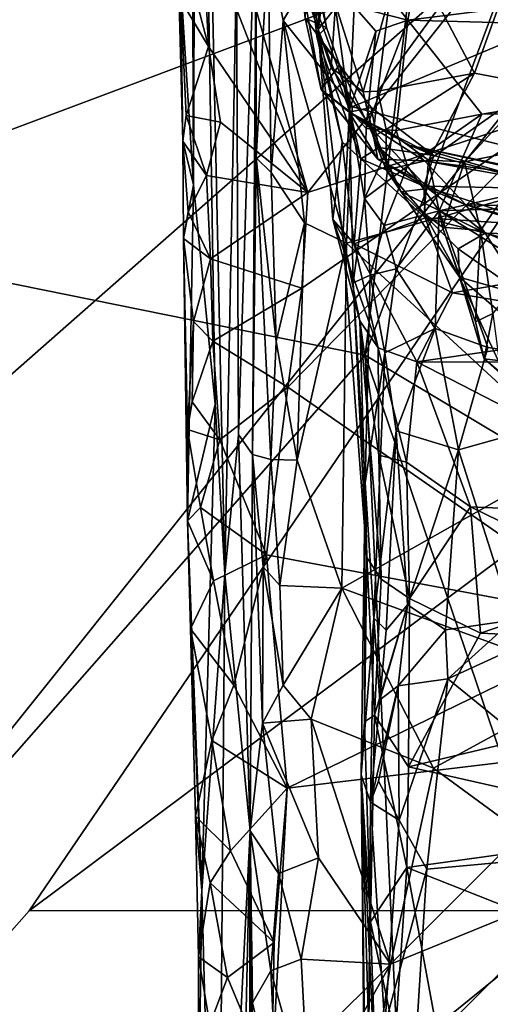
# Model space of a CAD drawing. Extents: x -2.22 to 2.22, y -3.09 to 2.64.
# Drawn here: x 1.5 to 1.75, y -0.48 to 0.04 of the extents above; entities that cross this region are included whole.
import ezdxf

# ---------------------------------------------------------------- set-up
doc = ezdxf.new("R2010")
doc.units = 0

msp = doc.modelspace()

# ---------------------------------------------------------------- linework, layer by layer
for points in [[(-1.96928, 0.47043, 0.00071), (2.00353, 0.29527, 0.00049), (-0.03254, -1.49692, -0.01234)], [(1.59586, 0.43418, 4.58349), (1.59322, 0.17502, 4.67061), (1.59416, -0.04978, 4.62602)], [(1.59416, -0.04978, 4.62602), (1.60563, -0.16574, 4.30713), (1.59586, 0.43418, 4.58349)], [(1.59586, 0.43418, 4.58349), (1.61074, -0.25561, 4.16389), (1.61692, 0.06472, 3.99783)], [(1.61074, -0.25561, 4.16389), (1.59586, 0.43418, 4.58349), (1.60563, -0.16574, 4.30713)], [(-0.03254, -1.49692, -0.01234), (2.00353, 0.29527, 0.00049), (0.59645, -1.4649, -0.0133)], [(2.00353, 0.29527, 0.00049), (1.50732, -0.43377, -0.00333), (0.59645, -1.4649, -0.0133)], [(2.00904, -0.05871, 0.00244), (1.50732, -0.43377, -0.00333), (2.00353, 0.29527, 0.00049)], [(1.58554, 0.08657, 4.9306), (1.59416, -0.04978, 4.62602), (1.59322, 0.17502, 4.67061)], [(1.60449, 0.12341, 4.97755), (1.65469, -0.05366, 4.88345), (1.59878, 0.09011, 4.95409)], [(1.78925, 0.11698, 5.00018), (1.65469, -0.05366, 4.88345), (1.60449, 0.12341, 4.97755)], [(1.61692, 0.06472, 3.99783), (1.61793, -0.18179, 3.97439), (1.62744, 0.11796, 3.66624)], [(1.61793, -0.18179, 3.97439), (1.62544, -0.19239, 3.75323), (1.62744, 0.11796, 3.66624)], [(1.62544, -0.19239, 3.75323), (1.62732, -0.03537, 3.69464), (1.62744, 0.11796, 3.66624)], [(1.63372, 0.07706, 3.60957), (1.62744, 0.11796, 3.66624), (1.62732, -0.03537, 3.69464)], [(1.78925, 0.11698, 5.00018), (1.78765, -0.01032, 4.92227), (1.65469, -0.05366, 4.88345)], [(1.32949, 0.09139, 5.44591), (1.35677, -0.07337, 5.34095), (1.70893, 0.05891, 5.42289)], [(1.58554, 0.08657, 4.9306), (1.59878, 0.09011, 4.95409), (1.60216, 0.02346, 4.91552)], [(1.59878, 0.09011, 4.95409), (1.65469, -0.05366, 4.88345), (1.60216, 0.02346, 4.91552)], [(1.58554, 0.08657, 4.9306), (1.58746, 0.0479, 4.90288), (1.58847, -0.02654, 4.85532)], [(1.58554, 0.08657, 4.9306), (1.58847, -0.02654, 4.85532), (1.59416, -0.04978, 4.62602)], [(1.58746, 0.0479, 4.90288), (1.58554, 0.08657, 4.9306), (1.60216, 0.02346, 4.91552)], [(1.65518, 0.08531, 2.63572), (1.65324, 0.03853, 2.74657), (1.66444, 0.03351, 2.61751)], [(1.66444, 0.03351, 2.61751), (1.65388, 0.07932, 2.55814), (1.65518, 0.08531, 2.63572)], [(1.66267, 0.08471, 2.48203), (1.65388, 0.07932, 2.55814), (1.66003, 0.03247, 2.43915)], [(1.66267, 0.08471, 2.48203), (1.66003, 0.03247, 2.43915), (1.66629, 0.07696, 2.40084)], [(1.65388, 0.07932, 2.55814), (1.65939, 0.02872, 2.53247), (1.66003, 0.03247, 2.43915)], [(1.65388, 0.07932, 2.55814), (1.66444, 0.03351, 2.61751), (1.65939, 0.02872, 2.53247)], [(1.63372, 0.07706, 3.60957), (1.62732, -0.03537, 3.69464), (1.6352, -0.04314, 3.66946)], [(1.6416, 0.03726, 3.61638), (1.63372, 0.07706, 3.60957), (1.6352, -0.04314, 3.66946)], [(1.65367, 0.05799, 3.5969), (1.63372, 0.07706, 3.60957), (1.6416, 0.03726, 3.61638)], [(1.66629, 0.07696, 2.40084), (1.66003, 0.03247, 2.43915), (1.66918, 0.04411, 2.33546)], [(1.71452, 0.07597, 2.30139), (1.68734, 0.06353, 2.29282), (1.70759, 0.03745, 2.23304)], [(1.99667, 0.07357, 2.22784), (1.71452, 0.07597, 2.30139), (1.70759, 0.03745, 2.23304)], [(1.99667, 0.07357, 2.22784), (1.70759, 0.03745, 2.23304), (1.99577, 0.02964, 2.16129)], [(1.61692, 0.06472, 3.99783), (1.61074, -0.25561, 4.16389), (1.61793, -0.18179, 3.97439)], [(1.68734, 0.06353, 2.29282), (1.67907, 0.04464, 2.27735), (1.70759, 0.03745, 2.23304)], [(1.68503, -0.13979, 5.29993), (1.78025, -0.19669, 5.25953), (1.76037, 0.06324, 5.41779)], [(1.76037, 0.06324, 5.41779), (1.70893, 0.05891, 5.42289), (1.68503, -0.13979, 5.29993)], [(1.35677, -0.07337, 5.34095), (1.68503, -0.13979, 5.29993), (1.70893, 0.05891, 5.42289)], [(1.678, -0.00846, 3.62321), (1.65367, 0.05799, 3.5969), (1.6416, 0.03726, 3.61638)], [(1.65112, 0.05887, 2.88442), (1.66162, 0.00067, 2.83423), (1.65324, 0.03853, 2.74657)], [(1.65112, 0.05887, 2.88442), (1.6669, 0.01235, 2.90259), (1.66162, 0.00067, 2.83423)], [(1.65112, 0.05887, 2.88442), (1.66928, 0.04564, 2.92462), (1.6669, 0.01235, 2.90259)], [(1.65367, 0.05799, 3.5969), (1.678, -0.00846, 3.62321), (1.80952, 0.04651, 3.57882)], [(1.72425, 0.04447, 3.031), (1.76128, 0.06063, 3.03366), (1.74277, 0.00932, 3.06713)], [(1.76128, 0.06063, 3.03366), (1.7751, 0.00319, 3.08758), (1.74277, 0.00932, 3.06713)], [(1.66928, 0.04564, 2.92462), (1.69838, 0.05231, 2.99499), (1.68389, -0.00044, 2.97143)], [(1.68389, -0.00044, 2.97143), (1.69838, 0.05231, 2.99499), (1.69167, -0.00009, 3.03254)], [(1.69167, -0.00009, 3.03254), (1.69838, 0.05231, 2.99499), (1.72425, 0.04447, 3.031)], [(1.60216, 0.02346, 4.91552), (1.59021, -0.013, 4.8783), (1.58746, 0.0479, 4.90288)], [(1.58847, -0.02654, 4.85532), (1.58746, 0.0479, 4.90288), (1.59021, -0.013, 4.8783)], [(1.66918, 0.04411, 2.33546), (1.66003, 0.03247, 2.43915), (1.67671, -0.00997, 2.23353)], [(1.6669, 0.01235, 2.90259), (1.66928, 0.04564, 2.92462), (1.68389, -0.00044, 2.97143)], [(1.66918, 0.04411, 2.33546), (1.67671, -0.00997, 2.23353), (1.67907, 0.04464, 2.27735)], [(1.67671, -0.00997, 2.23353), (1.69053, 0.03165, 2.24226), (1.67907, 0.04464, 2.27735)], [(1.678, -0.00846, 3.62321), (1.81173, -0.0426, 3.61457), (1.80952, 0.04651, 3.57882)], [(1.70759, 0.03745, 2.23304), (1.67907, 0.04464, 2.27735), (1.69053, 0.03165, 2.24226)], [(1.72425, 0.04447, 3.031), (1.74277, 0.00932, 3.06713), (1.69167, -0.00009, 3.03254)], [(1.6352, -0.04314, 3.66946), (1.65288, -0.06981, 3.65741), (1.6416, 0.03726, 3.61638)], [(1.67516, -0.08063, 3.65082), (1.6416, 0.03726, 3.61638), (1.65288, -0.06981, 3.65741)], [(1.678, -0.00846, 3.62321), (1.6416, 0.03726, 3.61638), (1.67516, -0.08063, 3.65082)], [(1.65324, 0.03853, 2.74657), (1.67147, 0.01377, 2.61496), (1.66444, 0.03351, 2.61751)], [(1.65324, 0.03853, 2.74657), (1.66162, 0.00067, 2.83423), (1.67147, 0.01377, 2.61496)], [(1.68548, -0.01993, 2.19187), (1.70132, -0.021, 2.17061), (1.70759, 0.03745, 2.23304)], [(1.68548, -0.01993, 2.19187), (1.70759, 0.03745, 2.23304), (1.69053, 0.03165, 2.24226)], [(1.70759, 0.03745, 2.23304), (1.70132, -0.021, 2.17061), (1.74675, -0.01239, 2.15223)], [(1.99577, 0.02964, 2.16129), (1.70759, 0.03745, 2.23304), (1.74675, -0.01239, 2.15223)], [(1.65939, 0.02872, 2.53247), (1.66444, 0.03351, 2.61751), (1.67147, 0.01377, 2.61496)], [(1.65939, 0.02872, 2.53247), (1.67274, -0.02688, 2.47489), (1.66003, 0.03247, 2.43915)], [(1.66003, 0.03247, 2.43915), (1.67311, -0.07722, 2.28704), (1.67671, -0.00997, 2.23353)], [(1.66003, 0.03247, 2.43915), (1.66783, -0.06807, 2.41571), (1.67311, -0.07722, 2.28704)], [(1.66003, 0.03247, 2.43915), (1.67274, -0.02688, 2.47489), (1.66783, -0.06807, 2.41571)], [(1.69053, 0.03165, 2.24226), (1.67671, -0.00997, 2.23353), (1.68548, -0.01993, 2.19187)], [(1.65939, 0.02872, 2.53247), (1.68269, -0.03586, 2.48473), (1.67274, -0.02688, 2.47489)], [(1.65939, 0.02872, 2.53247), (1.67147, 0.01377, 2.61496), (1.68269, -0.03586, 2.48473)], [(1.99577, 0.02964, 2.16129), (1.74675, -0.01239, 2.15223), (1.95849, -0.01062, 2.12159)], [(1.60216, 0.02346, 4.91552), (1.60848, -0.01653, 4.89512), (1.59021, -0.013, 4.8783)], [(1.60216, 0.02346, 4.91552), (1.65469, -0.05366, 4.88345), (1.60848, -0.01653, 4.89512)], [(1.67147, 0.01377, 2.61496), (1.66162, 0.00067, 2.83423), (1.67646, -0.01121, 2.74448)], [(1.6669, 0.01235, 2.90259), (1.68864, -0.02019, 2.96345), (1.66162, 0.00067, 2.83423)], [(1.6669, 0.01235, 2.90259), (1.68389, -0.00044, 2.97143), (1.68864, -0.02019, 2.96345)], [(1.67147, 0.01377, 2.61496), (1.68812, -0.00881, 2.61244), (1.69224, -0.02995, 2.54869)], [(1.68269, -0.03586, 2.48473), (1.67147, 0.01377, 2.61496), (1.69224, -0.02995, 2.54869)], [(1.67147, 0.01377, 2.61496), (1.67646, -0.01121, 2.74448), (1.68812, -0.00881, 2.61244)], [(1.69167, -0.00009, 3.03254), (1.74277, 0.00932, 3.06713), (1.69605, -0.02044, 3.04791)], [(1.74277, 0.00932, 3.06713), (1.71846, -0.03659, 3.07773), (1.69605, -0.02044, 3.04791)], [(1.74277, 0.00932, 3.06713), (1.7751, 0.00319, 3.08758), (1.71846, -0.03659, 3.07773)], [(1.69167, -0.03604, 2.86936), (1.66162, 0.00067, 2.83423), (1.68864, -0.02019, 2.96345)], [(1.66162, 0.00067, 2.83423), (1.69167, -0.03604, 2.86936), (1.67646, -0.01121, 2.74448)], [(1.73746, -0.03748, 3.08911), (1.71846, -0.03659, 3.07773), (1.7751, 0.00319, 3.08758)], [(1.7751, 0.00319, 3.08758), (1.77654, -0.02963, 3.11129), (1.73746, -0.03748, 3.08911)], [(1.68389, -0.00044, 2.97143), (1.69167, -0.00009, 3.03254), (1.68924, -0.02412, 3.02919)], [(1.68389, -0.00044, 2.97143), (1.68924, -0.02412, 3.02919), (1.68864, -0.02019, 2.96345)], [(1.69167, -0.00009, 3.03254), (1.69605, -0.02044, 3.04791), (1.68924, -0.02412, 3.02919)], [(1.78765, -0.01032, 4.92227), (1.64401, -0.15678, 4.82469), (1.65154, -0.10433, 4.85376)], [(1.78765, -0.01032, 4.92227), (1.82312, -0.28116, 4.77046), (1.64401, -0.15678, 4.82469)], [(1.78765, -0.01032, 4.92227), (1.65154, -0.10433, 4.85376), (1.65469, -0.05366, 4.88345)], [(1.67311, -0.07722, 2.28704), (1.67855, -0.10151, 2.21155), (1.67671, -0.00997, 2.23353)], [(1.678, -0.00846, 3.62321), (1.67516, -0.08063, 3.65082), (1.81173, -0.0426, 3.61457)], [(1.68812, -0.00881, 2.61244), (1.67646, -0.01121, 2.74448), (1.72126, -0.0341, 2.62254)], [(1.67671, -0.00997, 2.23353), (1.67855, -0.10151, 2.21155), (1.68468, -0.05688, 2.17453)], [(1.67671, -0.00997, 2.23353), (1.68468, -0.05688, 2.17453), (1.68548, -0.01993, 2.19187)], [(1.68812, -0.00881, 2.61244), (1.72126, -0.0341, 2.62254), (1.69224, -0.02995, 2.54869)], [(1.58847, -0.02654, 4.85532), (1.59021, -0.013, 4.8783), (1.60109, -0.04484, 4.87289)], [(1.59021, -0.013, 4.8783), (1.60848, -0.01653, 4.89512), (1.60109, -0.04484, 4.87289)], [(1.71635, -0.03698, 2.8227), (1.67646, -0.01121, 2.74448), (1.69167, -0.03604, 2.86936)], [(1.67646, -0.01121, 2.74448), (1.70884, -0.02896, 2.74362), (1.72126, -0.0341, 2.62254)], [(1.71635, -0.03698, 2.8227), (1.70884, -0.02896, 2.74362), (1.67646, -0.01121, 2.74448)], [(1.74675, -0.01239, 2.15223), (1.70132, -0.021, 2.17061), (1.70727, -0.03989, 2.13959)], [(1.72407, -0.06336, 2.10732), (1.74675, -0.01239, 2.15223), (1.70727, -0.03989, 2.13959)], [(1.72407, -0.06336, 2.10732), (1.9566, -0.05604, 2.07726), (1.95849, -0.01062, 2.12159)], [(1.72407, -0.06336, 2.10732), (1.95849, -0.01062, 2.12159), (1.74675, -0.01239, 2.15223)], [(1.60848, -0.01653, 4.89512), (1.65469, -0.05366, 4.88345), (1.60109, -0.04484, 4.87289)], [(1.68468, -0.05688, 2.17453), (1.70132, -0.021, 2.17061), (1.68548, -0.01993, 2.19187)], [(1.70396, -0.05347, 2.99193), (1.68864, -0.02019, 2.96345), (1.68924, -0.02412, 3.02919)], [(1.69167, -0.03604, 2.86936), (1.68864, -0.02019, 2.96345), (1.71827, -0.05171, 2.93901)], [(1.68864, -0.02019, 2.96345), (1.70396, -0.05347, 2.99193), (1.71827, -0.05171, 2.93901)], [(1.69605, -0.02044, 3.04791), (1.69614, -0.04184, 3.03015), (1.68924, -0.02412, 3.02919)], [(1.69614, -0.04184, 3.03015), (1.69605, -0.02044, 3.04791), (1.71846, -0.03659, 3.07773)], [(1.68468, -0.05688, 2.17453), (1.70727, -0.03989, 2.13959), (1.70132, -0.021, 2.17061)], [(1.69614, -0.04184, 3.03015), (1.70396, -0.05347, 2.99193), (1.68924, -0.02412, 3.02919)], [(1.59136, -0.06392, 4.85073), (1.58884, -0.07805, 4.82951), (1.58847, -0.02654, 4.85532)], [(1.59416, -0.04978, 4.62602), (1.58847, -0.02654, 4.85532), (1.58884, -0.07805, 4.82951)], [(1.58847, -0.02654, 4.85532), (1.60109, -0.04484, 4.87289), (1.59136, -0.06392, 4.85073)], [(1.67274, -0.02688, 2.47489), (1.67912, -0.08095, 2.43101), (1.66783, -0.06807, 2.41571)], [(1.67274, -0.02688, 2.47489), (1.68269, -0.03586, 2.48473), (1.67912, -0.08095, 2.43101)], [(1.69224, -0.02995, 2.54869), (1.71592, -0.05039, 2.53773), (1.68269, -0.03586, 2.48473)], [(1.72126, -0.0341, 2.62254), (1.71592, -0.05039, 2.53773), (1.69224, -0.02995, 2.54869)], [(1.70884, -0.02896, 2.74362), (1.78856, -0.05188, 2.63037), (1.72126, -0.0341, 2.62254)], [(1.71635, -0.03698, 2.8227), (1.79462, -0.04771, 2.76118), (1.70884, -0.02896, 2.74362)], [(1.83534, -0.05535, 2.66913), (1.70884, -0.02896, 2.74362), (1.79462, -0.04771, 2.76118)], [(1.70884, -0.02896, 2.74362), (1.83534, -0.05535, 2.66913), (1.78856, -0.05188, 2.63037)], [(1.73746, -0.03748, 3.08911), (1.77654, -0.02963, 3.11129), (1.74603, -0.07383, 3.11515)], [(1.74603, -0.07383, 3.11515), (1.77654, -0.02963, 3.11129), (1.77644, -0.08698, 3.14458)], [(1.62732, -0.03537, 3.69464), (1.62544, -0.19239, 3.75323), (1.63509, -0.19505, 3.70504)], [(1.63786, -0.13252, 3.69029), (1.62732, -0.03537, 3.69464), (1.63509, -0.19505, 3.70504)], [(1.62732, -0.03537, 3.69464), (1.63786, -0.13252, 3.69029), (1.6352, -0.04314, 3.66946)], [(1.68269, -0.03586, 2.48473), (1.71677, -0.0672, 2.49236), (1.67912, -0.08095, 2.43101)], [(1.68269, -0.03586, 2.48473), (1.71592, -0.05039, 2.53773), (1.71677, -0.0672, 2.49236)], [(1.73819, -0.06031, 2.90039), (1.71635, -0.03698, 2.8227), (1.69167, -0.03604, 2.86936)], [(1.73819, -0.06031, 2.90039), (1.69167, -0.03604, 2.86936), (1.71827, -0.05171, 2.93901)], [(1.78856, -0.05188, 2.63037), (1.71592, -0.05039, 2.53773), (1.72126, -0.0341, 2.62254)], [(1.68468, -0.05688, 2.17453), (1.69504, -0.07123, 2.12095), (1.70727, -0.03989, 2.13959)], [(1.72407, -0.06336, 2.10732), (1.70727, -0.03989, 2.13959), (1.69504, -0.07123, 2.12095)], [(1.71622, -0.06485, 3.06829), (1.69614, -0.04184, 3.03015), (1.71846, -0.03659, 3.07773)], [(1.71846, -0.03659, 3.07773), (1.72579, -0.07213, 3.07896), (1.71622, -0.06485, 3.06829)], [(1.73819, -0.06031, 2.90039), (1.85739, -0.06265, 2.81049), (1.71635, -0.03698, 2.8227)], [(1.85739, -0.06265, 2.81049), (1.79462, -0.04771, 2.76118), (1.71635, -0.03698, 2.8227)], [(1.71846, -0.03659, 3.07773), (1.73746, -0.03748, 3.08911), (1.72579, -0.07213, 3.07896)], [(1.73746, -0.03748, 3.08911), (1.74603, -0.07383, 3.11515), (1.72579, -0.07213, 3.07896)], [(1.59136, -0.06392, 4.85073), (1.60109, -0.04484, 4.87289), (1.60313, -0.08888, 4.85075)], [(1.65469, -0.05366, 4.88345), (1.60313, -0.08888, 4.85075), (1.60109, -0.04484, 4.87289)], [(1.6352, -0.04314, 3.66946), (1.63786, -0.13252, 3.69029), (1.65288, -0.06981, 3.65741)], [(1.81173, -0.0426, 3.61457), (1.67516, -0.08063, 3.65082), (1.79683, -0.19291, 3.65955)], [(1.69614, -0.04184, 3.03015), (1.71622, -0.06485, 3.06829), (1.73485, -0.09847, 3.04348)], [(1.70396, -0.05347, 2.99193), (1.69614, -0.04184, 3.03015), (1.73485, -0.09847, 3.04348)], [(1.59416, -0.04978, 4.62602), (1.58884, -0.07805, 4.82951), (1.59095, -0.22746, 4.74848)], [(1.59416, -0.04978, 4.62602), (1.59095, -0.22746, 4.74848), (1.60563, -0.16574, 4.30713)], [(1.71827, -0.05171, 2.93901), (1.70396, -0.05347, 2.99193), (1.74843, -0.07519, 2.95285)], [(1.71677, -0.0672, 2.49236), (1.71592, -0.05039, 2.53773), (1.78102, -0.0713, 2.53847)], [(1.71592, -0.05039, 2.53773), (1.78856, -0.05188, 2.63037), (1.78102, -0.0713, 2.53847)], [(1.73819, -0.06031, 2.90039), (1.71827, -0.05171, 2.93901), (1.74843, -0.07519, 2.95285)], [(1.65469, -0.05366, 4.88345), (1.65154, -0.10433, 4.85376), (1.60313, -0.08888, 4.85075)], [(1.68753, -0.09742, 2.11765), (1.68468, -0.05688, 2.17453), (1.67855, -0.10151, 2.21155)], [(1.68468, -0.05688, 2.17453), (1.68753, -0.09742, 2.11765), (1.69504, -0.07123, 2.12095)], [(1.74843, -0.07519, 2.95285), (1.70396, -0.05347, 2.99193), (1.73414, -0.08361, 2.98914)], [(1.70396, -0.05347, 2.99193), (1.73485, -0.09847, 3.04348), (1.73414, -0.08361, 2.98914)], [(1.72407, -0.06336, 2.10732), (1.8672, -0.15267, 2.02079), (1.9566, -0.05604, 2.07726)], [(2.00904, -0.05871, 0.00244), (1.97734, -0.4335, -0.00746), (1.50732, -0.43377, -0.00333)], [(1.83274, -0.08553, 2.92473), (1.73819, -0.06031, 2.90039), (1.79107, -0.07643, 2.93086)], [(1.73819, -0.06031, 2.90039), (1.83274, -0.08553, 2.92473), (1.85739, -0.06265, 2.81049)], [(1.73819, -0.06031, 2.90039), (1.74843, -0.07519, 2.95285), (1.79107, -0.07643, 2.93086)], [(1.59136, -0.06392, 4.85073), (1.60313, -0.08888, 4.85075), (1.58884, -0.07805, 4.82951)], [(1.67912, -0.08095, 2.43101), (1.71677, -0.0672, 2.49236), (1.73111, -0.10681, 2.43331)], [(1.72407, -0.06336, 2.10732), (1.69504, -0.07123, 2.12095), (1.70138, -0.09405, 2.09387)], [(1.72407, -0.06336, 2.10732), (1.70138, -0.09405, 2.09387), (1.72194, -0.12574, 2.06313)], [(1.71622, -0.06485, 3.06829), (1.72579, -0.07213, 3.07896), (1.73485, -0.09847, 3.04348)], [(1.71677, -0.0672, 2.49236), (1.81542, -0.09228, 2.49734), (1.73111, -0.10681, 2.43331)], [(1.78102, -0.0713, 2.53847), (1.81542, -0.09228, 2.49734), (1.71677, -0.0672, 2.49236)], [(1.74989, -0.13573, 2.04836), (1.72407, -0.06336, 2.10732), (1.72194, -0.12574, 2.06313)], [(1.72407, -0.06336, 2.10732), (1.74989, -0.13573, 2.04836), (1.8672, -0.15267, 2.02079)], [(1.63786, -0.13252, 3.69029), (1.64891, -0.19533, 3.68899), (1.65288, -0.06981, 3.65741)], [(1.67516, -0.08063, 3.65082), (1.65288, -0.06981, 3.65741), (1.64891, -0.19533, 3.68899)], [(1.66783, -0.06807, 2.41571), (1.6919, -0.13589, 2.35493), (1.68216, -0.12162, 2.32845)], [(1.66783, -0.06807, 2.41571), (1.68216, -0.12162, 2.32845), (1.67311, -0.07722, 2.28704)], [(1.66783, -0.06807, 2.41571), (1.67912, -0.08095, 2.43101), (1.6919, -0.13589, 2.35493)], [(1.69504, -0.07123, 2.12095), (1.68753, -0.09742, 2.11765), (1.70138, -0.09405, 2.09387)], [(1.72579, -0.07213, 3.07896), (1.74603, -0.07383, 3.11515), (1.74336, -0.12224, 3.11168)], [(1.72579, -0.07213, 3.07896), (1.74336, -0.12224, 3.11168), (1.73485, -0.09847, 3.04348)], [(1.35677, -0.07337, 5.34095), (1.39175, -0.47323, 5.1136), (1.68503, -0.13979, 5.29993)], [(1.58884, -0.07805, 4.82951), (1.59093, -0.17918, 4.77572), (1.59095, -0.22746, 4.74848)], [(1.58884, -0.07805, 4.82951), (1.59409, -0.12206, 4.81999), (1.59093, -0.17918, 4.77572)], [(1.59409, -0.12206, 4.81999), (1.58884, -0.07805, 4.82951), (1.60313, -0.08888, 4.85075)], [(1.67311, -0.07722, 2.28704), (1.68216, -0.12162, 2.32845), (1.68586, -0.24686, 2.19769)], [(1.68586, -0.24686, 2.19769), (1.67855, -0.10151, 2.21155), (1.67311, -0.07722, 2.28704)], [(1.76991, -0.10853, 3.00145), (1.74843, -0.07519, 2.95285), (1.73414, -0.08361, 2.98914)], [(1.74603, -0.07383, 3.11515), (1.75241, -0.1178, 3.13354), (1.74336, -0.12224, 3.11168)], [(1.74603, -0.07383, 3.11515), (1.77644, -0.08698, 3.14458), (1.75241, -0.1178, 3.13354)], [(1.76991, -0.10853, 3.00145), (1.79107, -0.07643, 2.93086), (1.74843, -0.07519, 2.95285)], [(1.67516, -0.08063, 3.65082), (1.64891, -0.19533, 3.68899), (1.67256, -0.263, 3.6945)], [(1.79683, -0.19291, 3.65955), (1.67516, -0.08063, 3.65082), (1.67256, -0.263, 3.6945)], [(1.67912, -0.08095, 2.43101), (1.71236, -0.14337, 2.36957), (1.6919, -0.13589, 2.35493)], [(1.73111, -0.10681, 2.43331), (1.71236, -0.14337, 2.36957), (1.67912, -0.08095, 2.43101)], [(1.73414, -0.08361, 2.98914), (1.73485, -0.09847, 3.04348), (1.76991, -0.10853, 3.00145)], [(1.59409, -0.12206, 4.81999), (1.60313, -0.08888, 4.85075), (1.60443, -0.13234, 4.82906)], [(1.65154, -0.10433, 4.85376), (1.60443, -0.13234, 4.82906), (1.60313, -0.08888, 4.85075)], [(1.81542, -0.09228, 2.49734), (1.83899, -0.12499, 2.43041), (1.73111, -0.10681, 2.43331)], [(1.67855, -0.10151, 2.21155), (1.68497, -0.20739, 2.12505), (1.68753, -0.09742, 2.11765)], [(1.69528, -0.13848, 2.08424), (1.68753, -0.09742, 2.11765), (1.68497, -0.20739, 2.12505)], [(1.70138, -0.09405, 2.09387), (1.68753, -0.09742, 2.11765), (1.69528, -0.13848, 2.08424)], [(1.69528, -0.13848, 2.08424), (1.72194, -0.12574, 2.06313), (1.70138, -0.09405, 2.09387)], [(1.76468, -0.12429, 3.03002), (1.73485, -0.09847, 3.04348), (1.75538, -0.14267, 3.06801)], [(1.76991, -0.10853, 3.00145), (1.73485, -0.09847, 3.04348), (1.76468, -0.12429, 3.03002)], [(1.73485, -0.09847, 3.04348), (1.74336, -0.12224, 3.11168), (1.74796, -0.14165, 3.10286)], [(1.73485, -0.09847, 3.04348), (1.74796, -0.14165, 3.10286), (1.75538, -0.14267, 3.06801)], [(1.68586, -0.24686, 2.19769), (1.68497, -0.20739, 2.12505), (1.67855, -0.10151, 2.21155)], [(1.64401, -0.15678, 4.82469), (1.60443, -0.13234, 4.82906), (1.65154, -0.10433, 4.85376)], [(1.73111, -0.10681, 2.43331), (1.83899, -0.12499, 2.43041), (1.71236, -0.14337, 2.36957)], [(1.75241, -0.1178, 3.13354), (1.74796, -0.14165, 3.10286), (1.74336, -0.12224, 3.11168)], [(1.75241, -0.1178, 3.13354), (1.7568, -0.14974, 3.1151), (1.74796, -0.14165, 3.10286)], [(1.59346, -0.16448, 4.79852), (1.59093, -0.17918, 4.77572), (1.59409, -0.12206, 4.81999)], [(1.59409, -0.12206, 4.81999), (1.60443, -0.13234, 4.82906), (1.59346, -0.16448, 4.79852)], [(1.68216, -0.12162, 2.32845), (1.69224, -0.19271, 2.29088), (1.69342, -0.25823, 2.23327)], [(1.68216, -0.12162, 2.32845), (1.6919, -0.13589, 2.35493), (1.69224, -0.19271, 2.29088)], [(1.68216, -0.12162, 2.32845), (1.69342, -0.25823, 2.23327), (1.68586, -0.24686, 2.19769)], [(1.72194, -0.12574, 2.06313), (1.69528, -0.13848, 2.08424), (1.7014, -0.17985, 2.06524)], [(1.7014, -0.17985, 2.06524), (1.73434, -0.18983, 2.02261), (1.72194, -0.12574, 2.06313)], [(1.92178, -0.1437, 2.41164), (1.71236, -0.14337, 2.36957), (1.83899, -0.12499, 2.43041)], [(1.74989, -0.13573, 2.04836), (1.72194, -0.12574, 2.06313), (1.73434, -0.18983, 2.02261)], [(1.60803, -0.18459, 4.8028), (1.59346, -0.16448, 4.79852), (1.60443, -0.13234, 4.82906)], [(1.64401, -0.15678, 4.82469), (1.60803, -0.18459, 4.8028), (1.60443, -0.13234, 4.82906)], [(1.64891, -0.19533, 3.68899), (1.63786, -0.13252, 3.69029), (1.63509, -0.19505, 3.70504)], [(1.68503, -0.13979, 5.29993), (1.39175, -0.47323, 5.1136), (1.70723, -0.62003, 5.02127)], [(1.68497, -0.20739, 2.12505), (1.68962, -0.27889, 2.06423), (1.69528, -0.13848, 2.08424)], [(1.78025, -0.19669, 5.25953), (1.68503, -0.13979, 5.29993), (1.78428, -0.43201, 5.12588)], [(1.68503, -0.13979, 5.29993), (1.70723, -0.62003, 5.02127), (1.78428, -0.43201, 5.12588)], [(1.69528, -0.13848, 2.08424), (1.68962, -0.27889, 2.06423), (1.7014, -0.17985, 2.06524)], [(1.6919, -0.13589, 2.35493), (1.71236, -0.14337, 2.36957), (1.70686, -0.19635, 2.30613)], [(1.6919, -0.13589, 2.35493), (1.70686, -0.19635, 2.30613), (1.69224, -0.19271, 2.29088)], [(1.8672, -0.15267, 2.02079), (1.74989, -0.13573, 2.04836), (1.73434, -0.18983, 2.02261)], [(1.71236, -0.14337, 2.36957), (1.74068, -0.21999, 2.29715), (1.70686, -0.19635, 2.30613)], [(1.71236, -0.14337, 2.36957), (1.87295, -0.22601, 2.31777), (1.74068, -0.21999, 2.29715)], [(1.71236, -0.14337, 2.36957), (1.92178, -0.1437, 2.41164), (1.87295, -0.22601, 2.31777)], [(1.74796, -0.14165, 3.10286), (1.7568, -0.14974, 3.1151), (1.77894, -0.16762, 3.09393)], [(1.75538, -0.14267, 3.06801), (1.74796, -0.14165, 3.10286), (1.77894, -0.16762, 3.09393)], [(1.8672, -0.15267, 2.02079), (1.73434, -0.18983, 2.02261), (1.7631, -0.28, 1.97859)], [(1.63283, -0.24532, 4.77214), (1.60803, -0.18459, 4.8028), (1.64401, -0.15678, 4.82469)], [(1.64401, -0.15678, 4.82469), (1.82312, -0.28116, 4.77046), (1.63283, -0.24532, 4.77214)], [(1.59346, -0.16448, 4.79852), (1.60803, -0.18459, 4.8028), (1.59093, -0.17918, 4.77572)], [(1.59095, -0.22746, 4.74848), (1.59851, -0.42301, 4.47745), (1.60563, -0.16574, 4.30713)], [(1.60563, -0.16574, 4.30713), (1.59851, -0.42301, 4.47745), (1.61074, -0.25561, 4.16389)], [(1.59093, -0.17918, 4.77572), (1.60803, -0.18459, 4.8028), (1.59778, -0.22045, 4.77312)], [(1.59093, -0.17918, 4.77572), (1.59778, -0.22045, 4.77312), (1.59095, -0.22746, 4.74848)], [(1.61793, -0.18179, 3.97439), (1.61074, -0.25561, 4.16389), (1.62411, -0.39135, 3.78821)], [(1.62544, -0.19239, 3.75323), (1.61793, -0.18179, 3.97439), (1.62411, -0.39135, 3.78821)], [(1.7014, -0.17985, 2.06524), (1.68962, -0.27889, 2.06423), (1.69606, -0.28533, 2.02633)], [(1.70733, -0.27176, 2.01293), (1.7014, -0.17985, 2.06524), (1.69606, -0.28533, 2.02633)], [(1.7014, -0.17985, 2.06524), (1.70733, -0.27176, 2.01293), (1.73434, -0.18983, 2.02261)], [(1.60803, -0.18459, 4.8028), (1.63283, -0.24532, 4.77214), (1.59778, -0.22045, 4.77312)], [(1.62544, -0.19239, 3.75323), (1.62411, -0.39135, 3.78821), (1.6307, -0.33452, 3.73051)], [(1.63098, -0.25178, 3.73672), (1.62544, -0.19239, 3.75323), (1.6307, -0.33452, 3.73051)], [(1.63509, -0.19505, 3.70504), (1.62544, -0.19239, 3.75323), (1.63098, -0.25178, 3.73672)], [(1.70733, -0.27176, 2.01293), (1.72743, -0.28507, 1.99013), (1.73434, -0.18983, 2.02261)], [(1.7631, -0.28, 1.97859), (1.73434, -0.18983, 2.02261), (1.72743, -0.28507, 1.99013)], [(1.63509, -0.19505, 3.70504), (1.63098, -0.25178, 3.73672), (1.63976, -0.26159, 3.72158)], [(1.64891, -0.19533, 3.68899), (1.63509, -0.19505, 3.70504), (1.63976, -0.26159, 3.72158)], [(1.64891, -0.19533, 3.68899), (1.63976, -0.26159, 3.72158), (1.67256, -0.263, 3.6945)], [(1.67256, -0.263, 3.6945), (1.80614, -0.31187, 3.679), (1.79683, -0.19291, 3.65955)], [(1.69224, -0.19271, 2.29088), (1.70686, -0.19635, 2.30613), (1.70844, -0.26851, 2.24908)], [(1.69224, -0.19271, 2.29088), (1.70844, -0.26851, 2.24908), (1.69342, -0.25823, 2.23327)], [(1.70844, -0.26851, 2.24908), (1.70686, -0.19635, 2.30613), (1.74068, -0.21999, 2.29715)], [(1.68497, -0.20739, 2.12505), (1.6829, -0.36174, 2.12374), (1.68962, -0.27889, 2.06423)], [(1.68454, -0.33368, 2.1733), (1.6829, -0.36174, 2.12374), (1.68497, -0.20739, 2.12505)], [(1.68454, -0.33368, 2.1733), (1.68497, -0.20739, 2.12505), (1.68586, -0.24686, 2.19769)], [(1.59095, -0.22746, 4.74848), (1.59778, -0.22045, 4.77312), (1.60482, -0.25922, 4.75382)], [(1.60482, -0.25922, 4.75382), (1.59778, -0.22045, 4.77312), (1.63283, -0.24532, 4.77214)], [(1.74068, -0.21999, 2.29715), (1.74591, -0.28677, 2.25027), (1.70844, -0.26851, 2.24908)], [(1.82336, -0.26036, 2.28108), (1.74591, -0.28677, 2.25027), (1.74068, -0.21999, 2.29715)], [(1.74068, -0.21999, 2.29715), (1.87295, -0.22601, 2.31777), (1.82336, -0.26036, 2.28108)], [(1.59254, -0.28459, 4.71231), (1.59851, -0.42301, 4.47745), (1.59095, -0.22746, 4.74848)], [(1.59254, -0.28459, 4.71231), (1.59095, -0.22746, 4.74848), (1.60482, -0.25922, 4.75382)], [(1.63283, -0.24532, 4.77214), (1.61545, -0.31431, 4.72415), (1.60482, -0.25922, 4.75382)], [(1.61545, -0.31431, 4.72415), (1.63283, -0.24532, 4.77214), (1.64365, -0.36888, 4.69476)], [(1.82312, -0.28116, 4.77046), (1.64365, -0.36888, 4.69476), (1.63283, -0.24532, 4.77214)], [(1.68586, -0.24686, 2.19769), (1.68986, -0.33014, 2.20203), (1.68454, -0.33368, 2.1733)], [(1.68586, -0.24686, 2.19769), (1.69342, -0.25823, 2.23327), (1.68986, -0.33014, 2.20203)], [(1.63098, -0.25178, 3.73672), (1.6307, -0.33452, 3.73051), (1.64154, -0.31428, 3.71412)], [(1.63098, -0.25178, 3.73672), (1.64154, -0.31428, 3.71412), (1.63976, -0.26159, 3.72158)], [(1.61545, -0.31431, 4.72415), (1.59254, -0.28459, 4.71231), (1.60482, -0.25922, 4.75382)], [(1.61074, -0.25561, 4.16389), (1.59851, -0.42301, 4.47745), (1.60678, -0.73208, 4.27956)], [(1.62411, -0.39135, 3.78821), (1.61074, -0.25561, 4.16389), (1.60678, -0.73208, 4.27956)], [(1.69342, -0.25823, 2.23327), (1.70844, -0.26851, 2.24908), (1.68986, -0.33014, 2.20203)], [(1.72873, -0.31104, 1.96999), (1.83866, -0.40053, 1.93453), (1.84517, -0.25756, 1.97419)], [(1.84517, -0.25756, 1.97419), (1.7631, -0.28, 1.97859), (1.72873, -0.31104, 1.96999)], [(1.82336, -0.26036, 2.28108), (1.96234, -0.29695, 2.27578), (1.74591, -0.28677, 2.25027)], [(1.67256, -0.263, 3.6945), (1.63976, -0.26159, 3.72158), (1.64154, -0.31428, 3.71412)], [(1.67256, -0.263, 3.6945), (1.64154, -0.31428, 3.71412), (1.65645, -0.3323, 3.70664)], [(1.65645, -0.3323, 3.70664), (1.72111, -0.35831, 3.6948), (1.67256, -0.263, 3.6945)], [(1.80614, -0.31187, 3.679), (1.67256, -0.263, 3.6945), (1.72111, -0.35831, 3.6948)], [(1.68986, -0.33014, 2.20203), (1.70844, -0.26851, 2.24908), (1.70784, -0.35747, 2.2031)], [(1.74591, -0.28677, 2.25027), (1.70784, -0.35747, 2.2031), (1.70844, -0.26851, 2.24908)], [(1.70733, -0.27176, 2.01293), (1.69265, -0.32206, 1.99454), (1.70236, -0.3147, 1.97972)], [(1.69606, -0.28533, 2.02633), (1.69265, -0.32206, 1.99454), (1.70733, -0.27176, 2.01293)], [(1.72743, -0.28507, 1.99013), (1.70733, -0.27176, 2.01293), (1.70236, -0.3147, 1.97972)], [(1.82312, -0.28116, 4.77046), (1.81181, -0.3488, 4.72408), (1.64365, -0.36888, 4.69476)], [(1.68962, -0.27889, 2.06423), (1.6829, -0.36174, 2.12374), (1.68786, -0.3763, 1.97802)], [(1.69265, -0.32206, 1.99454), (1.68962, -0.27889, 2.06423), (1.68786, -0.3763, 1.97802)], [(1.69606, -0.28533, 2.02633), (1.68962, -0.27889, 2.06423), (1.69265, -0.32206, 1.99454)], [(1.7631, -0.28, 1.97859), (1.72743, -0.28507, 1.99013), (1.72873, -0.31104, 1.96999)], [(1.59254, -0.28459, 4.71231), (1.61545, -0.31431, 4.72415), (1.6039, -0.34362, 4.69702)], [(1.59523, -0.38362, 4.65021), (1.59851, -0.42301, 4.47745), (1.59254, -0.28459, 4.71231)], [(1.6039, -0.34362, 4.69702), (1.59523, -0.38362, 4.65021), (1.59254, -0.28459, 4.71231)], [(1.72743, -0.28507, 1.99013), (1.70236, -0.3147, 1.97972), (1.72873, -0.31104, 1.96999)], [(1.74591, -0.28677, 2.25027), (1.96234, -0.29695, 2.27578), (1.70784, -0.35747, 2.2031)], [(1.96234, -0.29695, 2.27578), (1.8536, -0.39046, 2.21266), (1.70784, -0.35747, 2.2031)], [(1.70236, -0.3147, 1.97972), (1.70293, -0.38581, 1.95319), (1.72873, -0.31104, 1.96999)], [(1.72873, -0.31104, 1.96999), (1.70293, -0.38581, 1.95319), (1.71766, -0.41164, 1.94192)], [(1.83866, -0.40053, 1.93453), (1.72873, -0.31104, 1.96999), (1.71766, -0.41164, 1.94192)], [(1.72111, -0.35831, 3.6948), (1.80377, -0.41884, 3.68415), (1.80614, -0.31187, 3.679)], [(1.61545, -0.31431, 4.72415), (1.64365, -0.36888, 4.69476), (1.6039, -0.34362, 4.69702)], [(1.65645, -0.3323, 3.70664), (1.64154, -0.31428, 3.71412), (1.6307, -0.33452, 3.73051)], [(1.68786, -0.3763, 1.97802), (1.69195, -0.36505, 1.9695), (1.70236, -0.3147, 1.97972)], [(1.69265, -0.32206, 1.99454), (1.68786, -0.3763, 1.97802), (1.70236, -0.3147, 1.97972)], [(1.70236, -0.3147, 1.97972), (1.69195, -0.36505, 1.9695), (1.70293, -0.38581, 1.95319)], [(1.65645, -0.3323, 3.70664), (1.6307, -0.33452, 3.73051), (1.66032, -0.40575, 3.71434)], [(1.66032, -0.40575, 3.71434), (1.69834, -0.46194, 3.69943), (1.65645, -0.3323, 3.70664)], [(1.69834, -0.46194, 3.69943), (1.72111, -0.35831, 3.6948), (1.65645, -0.3323, 3.70664)], [(1.68454, -0.33368, 2.1733), (1.68986, -0.33014, 2.20203), (1.68773, -0.43955, 2.15135)], [(1.68986, -0.33014, 2.20203), (1.707, -0.41087, 2.18112), (1.68773, -0.43955, 2.15135)], [(1.70784, -0.35747, 2.2031), (1.707, -0.41087, 2.18112), (1.68986, -0.33014, 2.20203)], [(1.63911, -0.41396, 3.7403), (1.6307, -0.33452, 3.73051), (1.62411, -0.39135, 3.78821)], [(1.66032, -0.40575, 3.71434), (1.6307, -0.33452, 3.73051), (1.63911, -0.41396, 3.7403)], [(1.68454, -0.33368, 2.1733), (1.68773, -0.43955, 2.15135), (1.6829, -0.36174, 2.12374)], [(1.6039, -0.34362, 4.69702), (1.6137, -0.40188, 4.66633), (1.59523, -0.38362, 4.65021)], [(1.64365, -0.36888, 4.69476), (1.6137, -0.40188, 4.66633), (1.6039, -0.34362, 4.69702)], [(1.64365, -0.36888, 4.69476), (1.81181, -0.3488, 4.72408), (1.63543, -0.52474, 4.59576)], [(1.81181, -0.3488, 4.72408), (1.70086, -0.62744, 4.53026), (1.63543, -0.52474, 4.59576)], [(1.80669, -0.41487, 4.68064), (1.70086, -0.62744, 4.53026), (1.81181, -0.3488, 4.72408)], [(1.80377, -0.41884, 3.68415), (1.72111, -0.35831, 3.6948), (1.69834, -0.46194, 3.69943)], [(1.70784, -0.35747, 2.2031), (1.8536, -0.39046, 2.21266), (1.707, -0.41087, 2.18112)], [(1.69161, -0.55313, 2.12899), (1.68736, -0.70572, 2.08987), (1.6829, -0.36174, 2.12374)], [(1.6829, -0.36174, 2.12374), (1.68689, -0.49813, 1.96495), (1.68786, -0.3763, 1.97802)], [(1.6829, -0.36174, 2.12374), (1.68559, -0.64014, 2.03265), (1.68689, -0.49813, 1.96495)], [(1.6829, -0.36174, 2.12374), (1.68736, -0.70572, 2.08987), (1.68559, -0.64014, 2.03265)], [(1.69161, -0.55313, 2.12899), (1.6829, -0.36174, 2.12374), (1.68773, -0.43955, 2.15135)], [(1.64365, -0.36888, 4.69476), (1.63683, -0.45048, 4.64167), (1.6137, -0.40188, 4.66633)], [(1.64365, -0.36888, 4.69476), (1.63543, -0.52474, 4.59576), (1.63683, -0.45048, 4.64167)], [(1.68786, -0.3763, 1.97802), (1.70293, -0.38581, 1.95319), (1.69195, -0.36505, 1.9695)], [(1.69535, -0.49452, 1.93917), (1.68786, -0.3763, 1.97802), (1.68689, -0.49813, 1.96495)], [(1.68786, -0.3763, 1.97802), (1.69535, -0.49452, 1.93917), (1.70293, -0.38581, 1.95319)], [(1.59523, -0.38362, 4.65021), (1.6137, -0.40188, 4.66633), (1.60306, -0.41883, 4.64699)], [(1.60306, -0.41883, 4.64699), (1.59685, -0.45807, 4.60032), (1.59523, -0.38362, 4.65021)], [(1.59523, -0.38362, 4.65021), (1.59685, -0.45807, 4.60032), (1.59851, -0.42301, 4.47745)], [(1.71766, -0.41164, 1.94192), (1.70293, -0.38581, 1.95319), (1.69535, -0.49452, 1.93917)], [(1.8536, -0.39046, 2.21266), (1.86797, -0.47441, 2.18668), (1.707, -0.41087, 2.18112)], [(1.62411, -0.39135, 3.78821), (1.60678, -0.73208, 4.27956), (1.61054, -0.99748, 4.14835)], [(1.62411, -0.39135, 3.78821), (1.61054, -0.99748, 4.14835), (1.62479, -0.61418, 3.79068)], [(1.62536, -0.48234, 3.76264), (1.62411, -0.39135, 3.78821), (1.62378, -0.54698, 3.76465)], [(1.62378, -0.54698, 3.76465), (1.62411, -0.39135, 3.78821), (1.62479, -0.61418, 3.79068)], [(1.62536, -0.48234, 3.76264), (1.63503, -0.46545, 3.73851), (1.62411, -0.39135, 3.78821)], [(1.63911, -0.41396, 3.7403), (1.62411, -0.39135, 3.78821), (1.63503, -0.46545, 3.73851)], [(1.83866, -0.40053, 1.93453), (1.7117, -0.50373, 1.92618), (1.78127, -0.5411, 1.91616)], [(1.83866, -0.40053, 1.93453), (1.71766, -0.41164, 1.94192), (1.7117, -0.50373, 1.92618)], [(1.6137, -0.40188, 4.66633), (1.63683, -0.45048, 4.64167), (1.60306, -0.41883, 4.64699)], [(1.66032, -0.40575, 3.71434), (1.63911, -0.41396, 3.7403), (1.65116, -0.45925, 3.72105)], [(1.66032, -0.40575, 3.71434), (1.65116, -0.45925, 3.72105), (1.69834, -0.46194, 3.69943)], [(1.70091, -0.50064, 2.15001), (1.68773, -0.43955, 2.15135), (1.707, -0.41087, 2.18112)], [(1.70091, -0.50064, 2.15001), (1.707, -0.41087, 2.18112), (1.72814, -0.52517, 2.15525)], [(1.707, -0.41087, 2.18112), (1.86797, -0.47441, 2.18668), (1.72814, -0.52517, 2.15525)], [(1.65116, -0.45925, 3.72105), (1.63911, -0.41396, 3.7403), (1.63503, -0.46545, 3.73851)], [(1.7117, -0.50373, 1.92618), (1.71766, -0.41164, 1.94192), (1.69535, -0.49452, 1.93917)], [(1.80669, -0.41487, 4.68064), (1.8326, -0.51681, 4.61936), (1.70086, -0.62744, 4.53026)], [(1.60306, -0.41883, 4.64699), (1.61214, -0.469, 4.62316), (1.59685, -0.45807, 4.60032)], [(1.63683, -0.45048, 4.64167), (1.61214, -0.469, 4.62316), (1.60306, -0.41883, 4.64699)], [(1.69834, -0.46194, 3.69943), (1.68741, -0.53563, 3.69314), (1.80377, -0.41884, 3.68415)], [(1.80377, -0.41884, 3.68415), (1.68741, -0.53563, 3.69314), (1.80898, -0.56672, 3.67241)], [(1.59685, -0.45807, 4.60032), (1.59694, -0.53607, 4.54725), (1.59851, -0.42301, 4.47745)], [(1.59851, -0.42301, 4.47745), (1.59694, -0.53607, 4.54725), (1.60678, -0.73208, 4.27956)], [(1.70723, -0.62003, 5.02127), (1.79656, -0.60582, 5.02101), (1.78428, -0.43201, 5.12588)], [(1.97734, -0.4335, -0.00746), (0.59645, -1.4649, -0.0133), (1.50732, -0.43377, -0.00333)], [(0.59645, -1.4649, -0.0133), (1.97734, -0.4335, -0.00746), (1.41373, -1.43478, -0.0112)], [(1.97734, -0.4335, -0.00746), (1.95324, -0.97529, -0.00732), (1.41373, -1.43478, -0.0112)], [(1.70091, -0.50064, 2.15001), (1.69161, -0.55313, 2.12899), (1.68773, -0.43955, 2.15135)], [(1.61214, -0.469, 4.62316), (1.63683, -0.45048, 4.64167), (1.63543, -0.52474, 4.59576)], [(1.59685, -0.45807, 4.60032), (1.61214, -0.469, 4.62316), (1.60278, -0.49388, 4.5961)], [(1.60278, -0.49388, 4.5961), (1.59694, -0.53607, 4.54725), (1.59685, -0.45807, 4.60032)], [(1.63503, -0.46545, 3.73851), (1.65537, -0.53872, 3.70824), (1.65116, -0.45925, 3.72105)], [(1.65537, -0.53872, 3.70824), (1.69834, -0.46194, 3.69943), (1.65116, -0.45925, 3.72105)], [(1.65537, -0.53872, 3.70824), (1.68741, -0.53563, 3.69314), (1.69834, -0.46194, 3.69943)], [(1.62536, -0.48234, 3.76264), (1.63852, -0.53974, 3.72787), (1.63503, -0.46545, 3.73851)], [(1.63503, -0.46545, 3.73851), (1.63852, -0.53974, 3.72787), (1.65537, -0.53872, 3.70824)], [(1.39175, -0.47323, 5.1136), (1.39206, -0.69209, 4.9766), (1.70723, -0.62003, 5.02127)], [(1.61214, -0.469, 4.62316), (1.63543, -0.52474, 4.59576), (1.60278, -0.49388, 4.5961)], [(1.86797, -0.47441, 2.18668), (1.9364, -0.55219, 2.17713), (1.72814, -0.52517, 2.15525)], [(1.63852, -0.53974, 3.72787), (1.62536, -0.48234, 3.76264), (1.62378, -0.54698, 3.76465)]]:
    msp.add_3dface(points)

doc.saveas('drawing.dxf')
